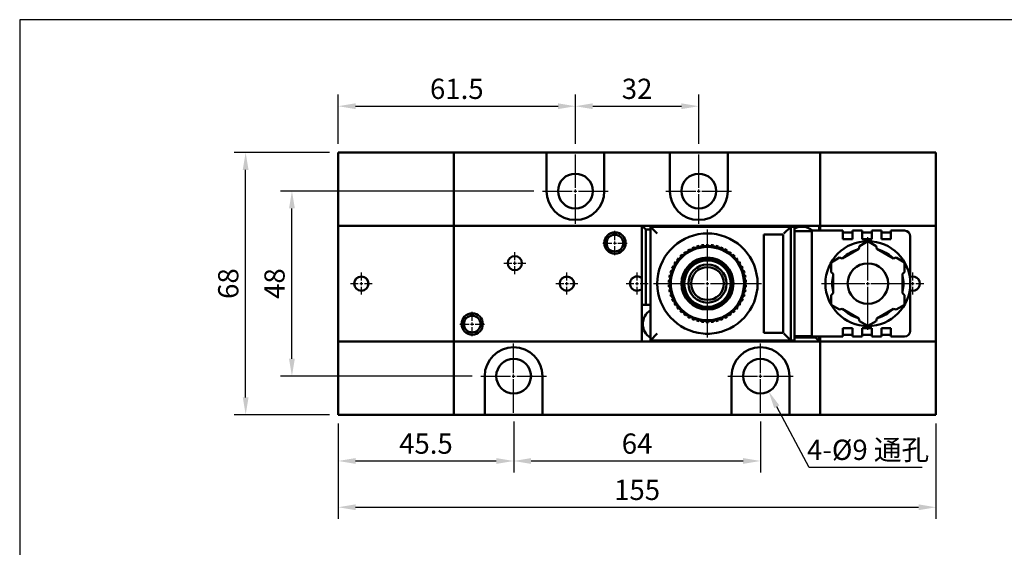
# Model space of a CAD drawing. Units: millimetres. Extents: x 406 to 1477, y 232 to 892.
# Drawn here: x 1003 to 1259, y 755 to 892 of the extents above; entities that cross this region are included whole.
import ezdxf

# ---------------------------------------------------------------- set-up
doc = ezdxf.new("R2010")
doc.units = ezdxf.units.MM
doc.header["$LTSCALE"] = 10
doc.linetypes.add('AM_ISO08W050', pattern=[18, 12, -1.5, 3, -1.5])
for name, color, linetype, lineweight in [('AM_5', 5, 'Continuous', 25), ('AM_7', 1, 'AM_ISO08W050', 25), ('AM_VIS', 7, 'Continuous', 50)]:
    doc.layers.add(name, color=color, linetype=linetype, lineweight=lineweight)
doc.layers.add('LOGO', color=7, linetype='Continuous')
doc.styles.get("Standard").update_dxf_attribs({"font": 'ISOCP.SHX', "bigfont": 'CHINESET.SHX'})
doc.dimstyles.get("Standard").update_dxf_attribs({"dimtxt": 3.5, "dimasz": 3, "dimexe": 1, "dimexo": 1.5, "dimgap": 0.8, "dimtad": 1, "dimdsep": 46, "dimtxsty": 'Standard', "dimcen": 3, "dimclrd": 256, "dimclre": 256, "dimclrt": 256, "dimadec": 0, "dimazin": 2, "dimtp": 0.01, "dimtm": 0.01, "dimtfac": 0.6, "dimtmove": 0, "dimatfit": 3, "dimfxl": 0, "dimlwd": -1, "dimlwe": -1, "dimarcsym": 0})
doc.dimstyles.new('STANDARD$3', dxfattribs={"dimtxt": 3.5, "dimasz": 3, "dimexe": 1, "dimexo": 1.5, "dimgap": 0.8, "dimtad": 1, "dimdsep": 46, "dimtxsty": 'Standard', "dimcen": 3, "dimclrd": 256, "dimclre": 256, "dimclrt": 256, "dimadec": 0, "dimazin": 2, "dimtp": 0.01, "dimtm": 0.01, "dimtfac": 0.6, "dimtmove": 0, "dimatfit": 3, "dimfxl": 0, "dimlwd": -1, "dimlwe": -1, "dimarcsym": 0})

# ---------------------------------------------------------------- blocks, each defined once
blk = doc.blocks.new('*D5')
at = {"layer": 'AM_5'}
for p, q in [((1136.74, 847.86), (1070.99, 847.86)), ((1073.99, 804.36), (1073.99, 843.36)), ((1120.74, 799.86), (1070.99, 799.86))]:
    blk.add_line(p, q, dxfattribs=at)
for points in [[(1073.24, 843.36), (1074.74, 843.36), (1073.99, 847.86)], [(1073.24, 804.36), (1074.74, 804.36), (1073.99, 799.86)]]:
    blk.add_solid(points, dxfattribs=at)
at = {"layer": 'AM_5', "insert": (1070.16, 823.86), "char_height": 5.25, "attachment_point": 5, "rotation": 90}
blk.add_mtext('48', dxfattribs=at)
blk = doc.blocks.new('*D8')
at = {"layer": 'AM_5'}
for p, q in [((1083.74, 857.86), (1058.99, 857.86)), ((1061.99, 794.36), (1061.99, 853.36)), ((1083.74, 789.86), (1058.99, 789.86))]:
    blk.add_line(p, q, dxfattribs=at)
for points in [[(1061.24, 853.36), (1062.74, 853.36), (1061.99, 857.86)], [(1061.24, 794.36), (1062.74, 794.36), (1061.99, 789.86)]]:
    blk.add_solid(points, dxfattribs=at)
at = {"layer": 'AM_5', "insert": (1058.16, 823.86), "char_height": 5.25, "attachment_point": 5, "rotation": 90}
blk.add_mtext('68', dxfattribs=at)
blk = doc.blocks.new('*D4')
at = {"layer": 'AM_5'}
for p, q in [((1085.99, 787.61), (1085.99, 762.86)), ((1240.99, 787.61), (1240.99, 762.86)), ((1090.49, 765.86), (1236.49, 765.86))]:
    blk.add_line(p, q, dxfattribs=at)
for points in [[(1090.49, 766.61), (1090.49, 765.11), (1085.99, 765.86)], [(1236.49, 766.61), (1236.49, 765.11), (1240.99, 765.86)]]:
    blk.add_solid(points, dxfattribs=at)
at = {"layer": 'AM_5', "insert": (1163.49, 769.69), "char_height": 5.25, "attachment_point": 5}
blk.add_mtext('155', dxfattribs=at)
blk = doc.blocks.new('*D2')
at = {"layer": 'AM_5'}
for p, q in [((1085.99, 787.61), (1085.99, 774.86)), ((1131.49, 788.11), (1131.49, 774.86)), ((1090.49, 777.86), (1126.99, 777.86))]:
    blk.add_line(p, q, dxfattribs=at)
for points in [[(1090.49, 778.61), (1090.49, 777.11), (1085.99, 777.86)], [(1126.99, 778.61), (1126.99, 777.11), (1131.49, 777.86)]]:
    blk.add_solid(points, dxfattribs=at)
at = {"layer": 'AM_5', "insert": (1108.74, 781.69), "char_height": 5.25, "attachment_point": 5}
blk.add_mtext('45.5', dxfattribs=at)
blk = doc.blocks.new('*D3')
at = {"layer": 'AM_5'}
for p, q in [((1131.49, 788.11), (1131.49, 774.86)), ((1195.49, 788.11), (1195.49, 774.86)), ((1135.99, 777.86), (1190.99, 777.86))]:
    blk.add_line(p, q, dxfattribs=at)
for points in [[(1135.99, 778.61), (1135.99, 777.11), (1131.49, 777.86)], [(1190.99, 778.61), (1190.99, 777.11), (1195.49, 777.86)]]:
    blk.add_solid(points, dxfattribs=at)
at = {"layer": 'AM_5', "insert": (1163.49, 781.69), "char_height": 5.25, "attachment_point": 5}
blk.add_mtext('64', dxfattribs=at)
blk = doc.blocks.new('*D7')
at = {"layer": 'AM_5'}
for p, q in [((1147.49, 860.11), (1147.49, 872.86)), ((1179.49, 860.11), (1179.49, 872.86)), ((1151.99, 869.86), (1174.99, 869.86))]:
    blk.add_line(p, q, dxfattribs=at)
for points in [[(1151.99, 870.61), (1151.99, 869.11), (1147.49, 869.86)], [(1174.99, 870.61), (1174.99, 869.11), (1179.49, 869.86)]]:
    blk.add_solid(points, dxfattribs=at)
at = {"layer": 'AM_5', "insert": (1163.49, 873.69), "char_height": 5.25, "attachment_point": 5}
blk.add_mtext('32', dxfattribs=at)
blk = doc.blocks.new('*D6')
at = {"layer": 'AM_5'}
for p, q in [((1085.99, 860.11), (1085.99, 872.86)), ((1147.49, 860.11), (1147.49, 872.86)), ((1090.49, 869.86), (1142.99, 869.86))]:
    blk.add_line(p, q, dxfattribs=at)
for points in [[(1090.49, 870.61), (1090.49, 869.11), (1085.99, 869.86)], [(1142.99, 870.61), (1142.99, 869.11), (1147.49, 869.86)]]:
    blk.add_solid(points, dxfattribs=at)
at = {"layer": 'AM_5', "insert": (1116.74, 873.69), "char_height": 5.25, "attachment_point": 5}
blk.add_mtext('61.5', dxfattribs=at)
blk = doc.blocks.new('*D20')
at = {"layer": 'AM_5'}
for p, q in [((1208.14, 776.16), (1199.72, 791.93)), ((1237.44, 776.16), (1208.14, 776.16))]:
    blk.add_line(p, q, dxfattribs=at)
blk.add_solid([(1200.39, 792.28), (1199.06, 791.57), (1197.61, 795.9)], dxfattribs=at)
at = {"layer": 'AM_5', "insert": (1223.39, 780.08), "char_height": 5.25, "attachment_point": 5}
blk.add_mtext('4-%%c9 通孔\\P', dxfattribs=at)

msp = doc.modelspace()

# ---------------------------------------------------------------- linework, layer by layer
at = {"layer": 'AM_7'}
for p, q in [((1147.486, 848.665), (1147.486, 857.365)), ((1179.486, 848.665), (1179.486, 857.365)), ((1138.986, 847.865), (1146.686, 847.865)), ((1147.086, 847.865), (1147.886, 847.865)), ((1147.486, 847.465), (1147.486, 848.265)), ((1148.286, 847.865), (1155.986, 847.865)), ((1170.986, 847.865), (1178.686, 847.865)), ((1179.086, 847.865), (1179.886, 847.865)), ((1179.486, 847.465), (1179.486, 848.265)), ((1180.286, 847.865), (1187.986, 847.865)), ((1147.486, 839.365), (1147.486, 847.065)), ((1179.486, 839.365), (1179.486, 847.065)), ((1157.736, 835.165), (1157.736, 837.532)), ((1181.736, 824.665), (1181.736, 837.865)), ((1223.336, 824.665), (1223.336, 835.865)), ((1154.569, 834.365), (1156.936, 834.365)), ((1157.336, 834.365), (1158.136, 834.365)), ((1157.736, 833.965), (1157.736, 834.765)), ((1157.736, 831.198), (1157.736, 833.565)), ((1158.536, 834.365), (1160.903, 834.365)), ((1131.786, 829.965), (1131.786, 832.015)), ((1128.936, 829.165), (1130.986, 829.165)), ((1131.386, 829.165), (1132.186, 829.165)), ((1131.786, 828.765), (1131.786, 829.565)), ((1131.786, 826.315), (1131.786, 828.365)), ((1132.586, 829.165), (1134.636, 829.165)), ((1091.986, 824.665), (1091.986, 826.715)), ((1145.286, 824.665), (1145.286, 826.715)), ((1163.486, 824.665), (1163.486, 826.715)), ((1234.986, 824.665), (1234.986, 826.715)), ((1089.136, 823.865), (1091.186, 823.865)), ((1091.586, 823.865), (1092.386, 823.865)), ((1091.986, 823.465), (1091.986, 824.265)), ((1091.986, 821.015), (1091.986, 823.065)), ((1092.786, 823.865), (1094.836, 823.865)), ((1142.436, 823.865), (1144.486, 823.865)), ((1144.886, 823.865), (1145.686, 823.865)), ((1145.286, 823.465), (1145.286, 824.265)), ((1145.286, 821.015), (1145.286, 823.065)), ((1146.086, 823.865), (1148.136, 823.865)), ((1160.636, 823.865), (1162.686, 823.865)), ((1163.086, 823.865), (1163.886, 823.865)), ((1163.486, 823.465), (1163.486, 824.265)), ((1163.486, 821.015), (1163.486, 823.065)), ((1164.286, 823.865), (1166.336, 823.865)), ((1167.736, 823.865), (1180.936, 823.865)), ((1181.336, 823.865), (1182.136, 823.865)), ((1181.736, 823.465), (1181.736, 824.265)), ((1181.736, 809.865), (1181.736, 823.065)), ((1182.536, 823.865), (1195.736, 823.865)), ((1211.336, 823.865), (1222.536, 823.865)), ((1222.936, 823.865), (1223.736, 823.865)), ((1223.336, 823.465), (1223.336, 824.265)), ((1223.336, 811.865), (1223.336, 823.065)), ((1224.136, 823.865), (1235.336, 823.865)), ((1232.136, 823.865), (1234.186, 823.865)), ((1234.586, 823.865), (1235.386, 823.865)), ((1234.986, 823.465), (1234.986, 824.265)), ((1234.986, 821.015), (1234.986, 823.065)), ((1235.786, 823.865), (1237.836, 823.865)), ((1120.736, 814.165), (1120.736, 816.532)), ((1117.569, 813.365), (1119.936, 813.365)), ((1120.336, 813.365), (1121.136, 813.365)), ((1120.736, 812.965), (1120.736, 813.765)), ((1120.736, 810.198), (1120.736, 812.565)), ((1121.536, 813.365), (1123.903, 813.365)), ((1131.486, 800.665), (1131.486, 808.365)), ((1195.486, 800.665), (1195.486, 808.365)), ((1122.986, 799.865), (1130.686, 799.865)), ((1131.086, 799.865), (1131.886, 799.865)), ((1131.486, 799.465), (1131.486, 800.265)), ((1132.286, 799.865), (1139.986, 799.865)), ((1186.986, 799.865), (1194.686, 799.865)), ((1195.086, 799.865), (1195.886, 799.865)), ((1195.486, 799.465), (1195.486, 800.265)), ((1196.286, 799.865), (1203.986, 799.865)), ((1131.486, 790.365), (1131.486, 799.065)), ((1195.486, 790.365), (1195.486, 799.065))]:
    msp.add_line(p, q, dxfattribs=at)
at = {"layer": 'AM_VIS'}
for p, q in [((1115.986, 857.865), (1085.986, 857.865)), ((1085.986, 857.865), (1085.986, 855.865)), ((1085.986, 839.865), (1085.986, 855.865)), ((1139.986, 857.865), (1115.986, 857.865)), ((1115.986, 857.865), (1115.986, 855.865)), ((1115.986, 855.865), (1115.986, 857.865)), ((1115.986, 839.865), (1115.986, 855.865)), ((1115.986, 855.865), (1115.986, 839.865)), ((1139.986, 857.865), (1154.986, 857.865)), ((1139.986, 855.865), (1139.986, 857.865)), ((1139.986, 855.865), (1139.986, 847.865)), ((1171.986, 857.865), (1154.986, 857.865)), ((1154.986, 857.865), (1154.986, 855.865)), ((1154.986, 847.865), (1154.986, 855.865)), ((1171.986, 857.865), (1186.986, 857.865)), ((1171.986, 855.865), (1171.986, 857.865)), ((1171.986, 855.865), (1171.986, 847.865)), ((1210.986, 857.865), (1186.986, 857.865)), ((1186.986, 857.865), (1186.986, 855.865)), ((1186.986, 847.865), (1186.986, 855.865)), ((1240.986, 857.865), (1210.986, 857.865)), ((1210.986, 855.865), (1210.986, 857.865)), ((1210.986, 857.865), (1210.986, 855.865)), ((1210.986, 855.865), (1210.986, 839.865)), ((1210.986, 839.865), (1210.986, 855.865)), ((1240.986, 855.865), (1240.986, 857.865)), ((1240.986, 855.865), (1240.986, 839.865)), ((1085.986, 839.865), (1085.986, 838.865)), ((1115.986, 838.865), (1085.986, 838.865)), ((1085.986, 837.865), (1085.986, 838.865)), ((1085.986, 837.865), (1085.986, 809.865)), ((1115.986, 839.865), (1115.986, 838.865)), ((1115.986, 838.865), (1115.986, 839.865)), ((1164.736, 838.865), (1115.986, 838.865)), ((1115.986, 837.865), (1115.986, 838.865)), ((1115.986, 838.865), (1115.986, 837.865)), ((1115.986, 837.865), (1115.986, 809.865)), ((1115.986, 809.865), (1115.986, 837.865)), ((1201.236, 838.865), (1164.736, 838.865)), ((1164.736, 838.865), (1164.736, 818.365)), ((1165.736, 837.865), (1164.736, 838.865)), ((1165.736, 818.365), (1165.736, 837.865)), ((1165.736, 837.865), (1166.936, 837.865)), ((1203.336, 838.615), (1166.936, 838.615)), ((1166.936, 838.615), (1166.936, 809.115)), ((1166.936, 838.615), (1168.736, 836.815)), ((1201.236, 838.865), (1210.736, 838.865)), ((1201.236, 838.615), (1201.236, 838.865)), ((1203.336, 838.615), (1201.536, 836.815)), ((1203.336, 809.115), (1203.336, 838.615)), ((1203.336, 838.615), (1204.336, 838.615)), ((1204.336, 809.115), (1204.336, 838.615)), ((1216.836, 837.615), (1208.836, 837.615)), ((1208.836, 836.115), (1208.836, 837.615)), ((1210.736, 838.865), (1210.736, 837.615)), ((1210.986, 838.865), (1210.736, 838.865)), ((1210.986, 838.865), (1210.986, 839.865)), ((1210.986, 839.865), (1210.986, 838.865)), ((1240.986, 838.865), (1210.986, 838.865)), ((1210.986, 838.865), (1210.986, 837.865)), ((1210.986, 837.865), (1210.986, 838.865)), ((1210.986, 837.865), (1210.986, 837.615)), ((1210.986, 837.865), (1210.986, 837.615)), ((1216.836, 837.615), (1216.836, 836.115)), ((1221.836, 837.615), (1219.336, 837.615)), ((1219.336, 836.115), (1219.336, 837.615)), ((1221.836, 837.615), (1221.836, 836.115)), ((1224.336, 836.115), (1224.336, 837.615)), ((1226.836, 837.615), (1224.336, 837.615)), ((1226.836, 837.615), (1226.836, 836.115)), ((1229.336, 836.115), (1229.336, 837.615)), ((1232.836, 837.615), (1229.336, 837.615)), ((1240.986, 838.865), (1240.986, 839.865)), ((1240.986, 838.865), (1240.986, 837.865)), ((1240.986, 809.865), (1240.986, 837.865)), ((1196.336, 811.115), (1196.336, 836.615)), ((1196.336, 836.615), (1201.336, 836.615)), ((1201.336, 836.615), (1201.336, 811.115)), ((1204.336, 837.465), (1208.836, 837.465)), ((1208.836, 836.115), (1208.836, 811.615)), ((1216.836, 837.115), (1219.336, 837.115)), ((1216.836, 835.415), (1216.836, 836.115)), ((1219.336, 835.415), (1216.836, 835.415)), ((1219.336, 836.115), (1219.336, 835.415)), ((1221.836, 837.115), (1224.336, 837.115)), ((1221.836, 835.415), (1221.836, 836.115)), ((1224.336, 835.415), (1221.836, 835.415)), ((1224.336, 836.115), (1224.336, 835.415)), ((1226.836, 837.115), (1229.336, 837.115)), ((1226.836, 835.415), (1226.836, 836.115)), ((1229.336, 835.415), (1226.836, 835.415)), ((1229.336, 836.115), (1229.336, 835.415)), ((1234.336, 823.865), (1234.336, 836.115)), ((1176.647, 832.473), (1176.75, 832.189)), ((1177.195, 832.774), (1177.38, 832.535)), ((1177.38, 832.535), (1177.833, 832.748)), ((1177.766, 833.043), (1177.833, 832.748)), ((1178.348, 833.273), (1178.501, 833.013)), ((1178.501, 833.013), (1178.977, 833.167)), ((1178.948, 833.468), (1178.977, 833.167)), ((1179.554, 833.624), (1179.673, 833.346)), ((1179.673, 833.346), (1180.164, 833.44)), ((1180.164, 833.44), (1180.173, 833.742)), ((1180.794, 833.82), (1180.878, 833.53)), ((1180.878, 833.53), (1181.377, 833.561)), ((1181.377, 833.561), (1181.424, 833.86)), ((1182.049, 833.86), (1182.096, 833.561)), ((1182.096, 833.561), (1182.595, 833.53)), ((1182.595, 833.53), (1182.679, 833.82)), ((1183.299, 833.742), (1183.308, 833.44)), ((1183.308, 833.44), (1183.8, 833.346)), ((1183.8, 833.346), (1183.919, 833.624)), ((1184.496, 833.167), (1184.525, 833.468)), ((1184.496, 833.167), (1184.972, 833.013)), ((1184.972, 833.013), (1185.125, 833.273)), ((1185.64, 832.748), (1185.707, 833.043)), ((1185.64, 832.748), (1186.093, 832.535)), ((1186.093, 832.535), (1186.277, 832.774)), ((1186.723, 832.189), (1186.826, 832.473)), ((1221.001, 832.909), (1216.671, 830.409)), ((1221.184, 833.592), (1221.001, 832.909)), ((1223.336, 834.835), (1221.184, 833.592)), ((1225.488, 833.592), (1223.336, 834.835)), ((1225.671, 832.909), (1225.488, 833.592)), ((1230.001, 830.409), (1225.671, 832.909)), ((1173.836, 829.995), (1174.036, 829.769)), ((1174.234, 830.477), (1174.494, 830.323)), ((1174.494, 830.323), (1174.837, 830.687)), ((1174.666, 830.937), (1174.837, 830.687)), ((1175.122, 831.365), (1175.361, 831.18)), ((1175.361, 831.18), (1175.746, 831.498)), ((1175.608, 831.767), (1175.746, 831.498)), ((1176.114, 832.135), (1176.328, 831.921)), ((1176.328, 831.921), (1176.75, 832.189)), ((1186.723, 832.189), (1187.145, 831.921)), ((1187.145, 831.921), (1187.358, 832.135)), ((1187.727, 831.498), (1187.864, 831.767)), ((1187.727, 831.498), (1188.112, 831.18)), ((1188.112, 831.18), (1188.35, 831.365)), ((1188.636, 830.687), (1188.807, 830.937)), ((1188.636, 830.687), (1188.979, 830.323)), ((1188.979, 830.323), (1189.238, 830.477)), ((1189.437, 829.769), (1189.637, 829.995)), ((1215.988, 830.592), (1213.836, 829.35)), ((1216.671, 830.409), (1215.988, 830.592)), ((1230.684, 830.592), (1230.001, 830.409)), ((1232.836, 829.35), (1230.684, 830.592)), ((1172.559, 827.838), (1172.81, 827.668)), ((1172.626, 827.203), (1172.81, 827.668)), ((1172.826, 828.404), (1173.116, 828.319)), ((1173.116, 828.319), (1173.357, 828.757)), ((1173.13, 828.956), (1173.357, 828.757)), ((1173.465, 829.485), (1173.742, 829.364)), ((1173.742, 829.364), (1174.036, 829.769)), ((1189.437, 829.769), (1189.731, 829.364)), ((1189.731, 829.364), (1190.008, 829.485)), ((1190.116, 828.757), (1190.343, 828.956)), ((1190.116, 828.757), (1190.357, 828.319)), ((1190.357, 828.319), (1190.647, 828.404)), ((1190.663, 827.668), (1190.913, 827.838)), ((1190.663, 827.668), (1190.847, 827.203)), ((1213.836, 829.35), (1213.836, 826.865)), ((1232.836, 826.865), (1232.836, 829.35)), ((1171.781, 824.805), (1172.082, 824.833)), ((1171.86, 825.431), (1172.144, 825.329)), ((1171.977, 826.045), (1172.279, 826.035)), ((1172.082, 824.833), (1172.144, 825.329)), ((1172.134, 826.656), (1172.403, 826.519)), ((1172.279, 826.035), (1172.403, 826.519)), ((1172.327, 827.251), (1172.626, 827.203)), ((1190.847, 827.203), (1191.146, 827.251)), ((1191.069, 826.519), (1191.339, 826.656)), ((1191.069, 826.519), (1191.194, 826.035)), ((1191.194, 826.035), (1191.496, 826.045)), ((1191.329, 825.329), (1191.613, 825.431)), ((1191.329, 825.329), (1191.391, 824.833)), ((1191.391, 824.833), (1191.692, 824.805)), ((1213.836, 826.865), (1214.336, 826.365)), ((1214.336, 826.365), (1214.336, 821.365)), ((1232.336, 826.365), (1232.836, 826.865)), ((1232.336, 821.365), (1232.336, 826.365)), ((1171.741, 824.18), (1172.036, 824.115)), ((1171.741, 823.55), (1172.036, 823.615)), ((1171.781, 822.925), (1172.082, 822.897)), ((1171.86, 822.299), (1172.144, 822.401)), ((1172.036, 824.115), (1172.036, 823.615)), ((1172.082, 822.897), (1172.144, 822.401)), ((1191.329, 822.401), (1191.391, 822.897)), ((1191.329, 822.401), (1191.613, 822.299)), ((1191.391, 822.897), (1191.692, 822.925)), ((1191.436, 824.115), (1191.731, 824.18)), ((1191.436, 824.115), (1191.436, 823.615)), ((1191.436, 823.615), (1191.731, 823.55)), ((1234.336, 811.615), (1234.336, 823.865)), ((1171.977, 821.685), (1172.279, 821.695)), ((1172.134, 821.074), (1172.403, 821.21)), ((1172.279, 821.695), (1172.403, 821.21)), ((1172.327, 820.479), (1172.626, 820.527)), ((1172.559, 819.892), (1172.81, 820.062)), ((1172.626, 820.527), (1172.81, 820.062)), ((1190.663, 820.062), (1190.847, 820.527)), ((1190.663, 820.062), (1190.913, 819.892)), ((1190.847, 820.527), (1191.146, 820.479)), ((1191.069, 821.21), (1191.194, 821.695)), ((1191.069, 821.21), (1191.339, 821.074)), ((1191.194, 821.695), (1191.496, 821.685)), ((1214.336, 821.365), (1213.836, 820.865)), ((1213.836, 820.865), (1213.836, 818.38)), ((1232.836, 820.865), (1232.336, 821.365)), ((1232.836, 818.38), (1232.836, 820.865)), ((1164.736, 808.865), (1164.736, 818.365)), ((1164.736, 818.365), (1165.736, 818.365)), ((1165.736, 818.365), (1166.936, 818.365)), ((1172.826, 819.326), (1173.116, 819.411)), ((1173.116, 819.411), (1173.357, 818.973)), ((1173.13, 818.773), (1173.357, 818.973)), ((1173.465, 818.245), (1173.742, 818.366)), ((1173.742, 818.366), (1174.036, 817.961)), ((1173.836, 817.735), (1174.036, 817.961)), ((1174.234, 817.253), (1174.494, 817.407)), ((1174.494, 817.407), (1174.837, 817.043)), ((1188.636, 817.043), (1188.979, 817.407)), ((1188.979, 817.407), (1189.238, 817.253)), ((1189.437, 817.961), (1189.731, 818.366)), ((1189.437, 817.961), (1189.637, 817.735)), ((1189.731, 818.366), (1190.008, 818.245)), ((1190.116, 818.973), (1190.357, 819.411)), ((1190.116, 818.973), (1190.343, 818.773)), ((1190.357, 819.411), (1190.647, 819.326)), ((1213.836, 818.38), (1215.988, 817.138)), ((1215.988, 817.138), (1216.671, 817.321)), ((1216.671, 817.321), (1221.001, 814.821)), ((1225.671, 814.821), (1230.001, 817.321)), ((1230.001, 817.321), (1230.684, 817.138)), ((1230.684, 817.138), (1232.836, 818.38)), ((1174.666, 816.793), (1174.837, 817.043)), ((1175.122, 816.365), (1175.361, 816.55)), ((1175.361, 816.55), (1175.746, 816.232)), ((1175.608, 815.963), (1175.746, 816.232)), ((1176.114, 815.595), (1176.328, 815.809)), ((1176.328, 815.809), (1176.75, 815.541)), ((1176.647, 815.257), (1176.75, 815.541)), ((1177.195, 814.955), (1177.38, 815.195)), ((1177.38, 815.195), (1177.833, 814.982)), ((1177.766, 814.687), (1177.833, 814.982)), ((1178.348, 814.457), (1178.501, 814.717)), ((1178.501, 814.717), (1178.977, 814.562)), ((1178.948, 814.262), (1178.977, 814.562)), ((1184.496, 814.562), (1184.972, 814.717)), ((1184.496, 814.562), (1184.525, 814.262)), ((1184.972, 814.717), (1185.125, 814.457)), ((1185.64, 814.982), (1186.093, 815.195)), ((1185.64, 814.982), (1185.707, 814.687)), ((1186.093, 815.195), (1186.277, 814.955)), ((1186.723, 815.541), (1187.145, 815.809)), ((1186.723, 815.541), (1186.826, 815.257)), ((1187.145, 815.809), (1187.358, 815.595)), ((1187.727, 816.232), (1188.112, 816.55)), ((1187.727, 816.232), (1187.864, 815.963)), ((1188.112, 816.55), (1188.35, 816.365)), ((1188.636, 817.043), (1188.807, 816.793)), ((1221.001, 814.821), (1221.184, 814.138)), ((1225.488, 814.138), (1225.671, 814.821)), ((1179.554, 814.106), (1179.673, 814.384)), ((1179.673, 814.384), (1180.164, 814.29)), ((1180.164, 814.29), (1180.173, 813.988)), ((1180.794, 813.909), (1180.878, 814.2)), ((1180.878, 814.2), (1181.377, 814.168)), ((1181.377, 814.168), (1181.424, 813.87)), ((1182.049, 813.87), (1182.096, 814.168)), ((1182.096, 814.168), (1182.595, 814.2)), ((1182.595, 814.2), (1182.679, 813.909)), ((1183.299, 813.988), (1183.308, 814.29)), ((1183.308, 814.29), (1183.8, 814.384)), ((1183.8, 814.384), (1183.919, 814.106)), ((1216.836, 812.315), (1219.336, 812.315)), ((1216.836, 811.615), (1216.836, 812.315)), ((1219.336, 812.315), (1219.336, 811.615)), ((1221.184, 814.138), (1223.336, 812.895)), ((1221.836, 812.315), (1224.336, 812.315)), ((1221.836, 811.615), (1221.836, 812.315)), ((1223.336, 812.895), (1225.488, 814.138)), ((1224.336, 812.315), (1224.336, 811.615)), ((1226.836, 812.315), (1229.336, 812.315)), ((1226.836, 811.615), (1226.836, 812.315)), ((1229.336, 812.315), (1229.336, 811.615)), ((1085.986, 808.865), (1085.986, 809.865)), ((1115.986, 808.865), (1115.986, 809.865)), ((1115.986, 809.865), (1115.986, 808.865)), ((1166.936, 809.115), (1168.736, 810.915)), ((1201.336, 811.115), (1196.336, 811.115)), ((1203.336, 809.115), (1201.536, 810.915)), ((1204.336, 810.265), (1208.836, 810.265)), ((1209.736, 809.865), (1204.336, 809.865)), ((1208.836, 810.115), (1208.836, 811.615)), ((1208.836, 810.115), (1216.836, 810.115)), ((1209.736, 810.115), (1209.736, 809.865)), ((1209.736, 809.865), (1210.736, 808.865)), ((1210.736, 808.865), (1210.736, 810.115)), ((1210.986, 810.115), (1210.986, 809.865)), ((1210.986, 810.115), (1210.986, 809.865)), ((1210.986, 809.865), (1210.986, 808.865)), ((1210.986, 808.865), (1210.986, 809.865)), ((1216.836, 811.615), (1216.836, 810.115)), ((1219.336, 810.615), (1216.836, 810.615)), ((1219.336, 810.115), (1219.336, 811.615)), ((1219.336, 810.115), (1221.836, 810.115)), ((1221.836, 811.615), (1221.836, 810.115)), ((1224.336, 810.615), (1221.836, 810.615)), ((1224.336, 810.115), (1224.336, 811.615)), ((1224.336, 810.115), (1226.836, 810.115)), ((1226.836, 811.615), (1226.836, 810.115)), ((1229.336, 810.615), (1226.836, 810.615)), ((1229.336, 810.115), (1229.336, 811.615)), ((1229.336, 810.115), (1232.836, 810.115)), ((1240.986, 809.865), (1240.986, 808.865)), ((1085.986, 808.865), (1115.986, 808.865)), ((1085.986, 808.865), (1085.986, 807.865)), ((1085.986, 791.865), (1085.986, 807.865)), ((1115.986, 808.865), (1164.736, 808.865)), ((1115.986, 808.865), (1115.986, 807.865)), ((1115.986, 807.865), (1115.986, 808.865)), ((1115.986, 791.865), (1115.986, 807.865)), ((1115.986, 807.865), (1115.986, 791.865)), ((1174.236, 808.865), (1164.736, 808.865)), ((1166.936, 809.115), (1203.336, 809.115)), ((1174.236, 809.115), (1174.236, 808.865)), ((1174.236, 808.865), (1210.736, 808.865)), ((1203.336, 809.115), (1204.336, 809.115)), ((1210.736, 808.865), (1210.986, 808.865)), ((1210.986, 808.865), (1240.986, 808.865)), ((1210.986, 807.865), (1210.986, 808.865)), ((1210.986, 808.865), (1210.986, 807.865)), ((1210.986, 807.865), (1210.986, 791.865)), ((1210.986, 791.865), (1210.986, 807.865)), ((1240.986, 807.865), (1240.986, 808.865)), ((1240.986, 807.865), (1240.986, 791.865)), ((1123.986, 799.865), (1123.986, 791.865)), ((1138.986, 791.865), (1138.986, 799.865)), ((1187.986, 799.865), (1187.986, 791.865)), ((1202.986, 791.865), (1202.986, 799.865)), ((1085.986, 791.865), (1085.986, 789.865)), ((1115.986, 791.865), (1115.986, 789.865)), ((1115.986, 789.865), (1115.986, 791.865)), ((1123.986, 789.865), (1123.986, 791.865)), ((1138.986, 791.865), (1138.986, 789.865)), ((1187.986, 789.865), (1187.986, 791.865)), ((1202.986, 791.865), (1202.986, 789.865)), ((1210.986, 789.865), (1210.986, 791.865)), ((1210.986, 791.865), (1210.986, 789.865)), ((1240.986, 789.865), (1240.986, 791.865)), ((1085.986, 789.865), (1115.986, 789.865)), ((1115.986, 789.865), (1123.986, 789.865)), ((1138.986, 789.865), (1123.986, 789.865)), ((1138.986, 789.865), (1187.986, 789.865)), ((1202.986, 789.865), (1187.986, 789.865)), ((1202.986, 789.865), (1210.986, 789.865)), ((1210.986, 789.865), (1240.986, 789.865))]:
    msp.add_line(p, q, dxfattribs=at)
for centre, radius in [((1147.486, 847.865), 4.5), ((1179.486, 847.865), 4.5), ((1157.736, 834.365), 2.767), ((1157.736, 834.365), 2.167), ((1181.736, 823.865), 9.5), ((1223.336, 823.865), 11), ((1131.786, 829.165), 1.85), ((1181.736, 823.865), 6.75), ((1181.736, 823.865), 6.525), ((1181.736, 823.865), 6.025), ((1181.736, 823.865), 4.95), ((1181.736, 823.865), 4.25), ((1223.336, 823.865), 5.25), ((1091.986, 823.865), 1.85), ((1145.286, 823.865), 1.85), ((1120.736, 813.365), 2.767), ((1120.736, 813.365), 2.167), ((1131.486, 799.865), 4.5), ((1195.486, 799.865), 4.5)]:
    msp.add_circle(centre, radius, dxfattribs=at)
for centre, radius, start, end in [((1147.486, 847.865), 7.5, 180, 0), ((1179.486, 847.865), 7.5, 180, 0), ((1206.236, 834.365), 4.25, 49.88083, 116.55514), ((1232.836, 836.115), 1.5, 0, 90), ((1181.736, 823.865), 13, 95.02678, 180), ((1181.736, 823.865), 13, 84.97322, 95.02678), ((1181.736, 823.865), 13, 275.02678, 84.97322), ((1181.736, 823.865), 10, 117.00744, 120.59256), ((1181.736, 823.865), 10, 109.80744, 113.39256), ((1181.736, 823.865), 10, 102.60744, 106.19256), ((1181.736, 823.865), 10, 95.40744, 98.99256), ((1181.736, 823.865), 10, 88.20744, 91.79256), ((1181.736, 823.865), 10, 81.00744, 84.59256), ((1181.736, 823.865), 10, 73.80744, 77.39256), ((1181.736, 823.865), 10, 66.60744, 70.19256), ((1181.736, 823.865), 10, 59.40744, 62.99256), ((1223.336, 823.865), 9.25, 106.64882, 133.35118), ((1223.336, 823.865), 9.25, 46.64882, 73.35118), ((1181.736, 823.865), 10, 138.60744, 142.19256), ((1181.736, 823.865), 10, 131.40744, 134.99256), ((1181.736, 823.865), 10, 124.20744, 127.79256), ((1181.736, 823.865), 10, 52.20744, 55.79256), ((1181.736, 823.865), 10, 45.00744, 48.59256), ((1181.736, 823.865), 10, 37.80744, 41.39256), ((1181.736, 823.865), 10, 153.00744, 156.59256), ((1181.736, 823.865), 10, 145.80744, 149.39256), ((1181.736, 823.865), 10, 30.60744, 34.19256), ((1181.736, 823.865), 10, 23.40744, 26.99256), ((1163.486, 823.865), 1.85, 47.49336, 312.50664), ((1181.736, 823.865), 10, 174.60744, 178.19256), ((1181.736, 823.865), 10, 167.40744, 170.99256), ((1181.736, 823.865), 10, 160.20744, 163.79256), ((1181.736, 823.865), 10, 16.20744, 19.79256), ((1181.736, 823.865), 10, 9.00744, 12.59256), ((1181.736, 823.865), 10, 1.80744, 5.39256), ((1223.336, 823.865), 9.25, 166.64882, 193.35118), ((1223.336, 823.865), 9.25, 0, 13.35118), ((1234.986, 823.865), 1.85, 249.43001, 110.56999), ((1181.736, 823.865), 13, 180, 264.97322), ((1181.736, 823.865), 10, 181.80744, 185.39256), ((1181.736, 823.865), 10, 189.00744, 192.59256), ((1181.736, 823.865), 10, 347.40744, 350.99256), ((1181.736, 823.865), 10, 354.60744, 358.19256), ((1223.336, 823.865), 9.25, 346.64882, 0), ((1181.736, 823.865), 10, 196.20744, 199.79256), ((1181.736, 823.865), 10, 203.40744, 206.99256), ((1181.736, 823.865), 10, 333.00744, 336.59256), ((1181.736, 823.865), 10, 340.20744, 343.79256), ((1181.736, 823.865), 10, 210.60744, 214.19256), ((1181.736, 823.865), 10, 217.80744, 221.39256), ((1181.736, 823.865), 10, 318.60744, 322.19256), ((1181.736, 823.865), 10, 325.80744, 329.39256), ((1223.336, 823.865), 9.25, 226.64882, 253.35118), ((1223.336, 823.865), 9.25, 286.64882, 313.35118), ((1169.236, 813.365), 4.25, 122.76376, 237.23624), ((1181.736, 823.865), 10, 225.00744, 228.59256), ((1181.736, 823.865), 10, 232.20744, 235.79256), ((1181.736, 823.865), 10, 239.40744, 242.99256), ((1181.736, 823.865), 10, 246.60744, 250.19256), ((1181.736, 823.865), 10, 289.80744, 293.39256), ((1181.736, 823.865), 10, 297.00744, 300.59256), ((1181.736, 823.865), 10, 304.20744, 307.79256), ((1181.736, 823.865), 10, 311.40744, 314.99256), ((1181.736, 823.865), 10, 253.80744, 257.39256), ((1181.736, 823.865), 10, 261.00744, 264.59256), ((1181.736, 823.865), 10, 268.20744, 271.79256), ((1181.736, 823.865), 10, 275.40744, 278.99256), ((1181.736, 823.865), 10, 282.60744, 286.19256), ((1181.736, 823.865), 13, 264.97322, 275.02678), ((1232.836, 811.615), 1.5, 270, 0), ((1131.486, 799.865), 7.5, 0, 180), ((1195.486, 799.865), 7.5, 0, 180)]:
    msp.add_arc(centre, radius, start, end, dxfattribs=at)
at = {"layer": 'LOGO', "color": 4}
msp.add_lwpolyline([(1003.393, 598.277), (1477.486, 598.277), (1477.486, 892.297), (1003.393, 892.297)], close=True, dxfattribs=at)

# ---------------------------------------------------------------- dimensions: what is measured, and where the dimension line sits
at = {"layer": 'AM_5'}
for base, p1, p2, picture, middle in [((1147.486, 869.865), (1085.986, 857.865), (1147.486, 857.865), '*D6', (1116.736, 873.69)), ((1179.486, 869.865), (1147.486, 857.865), (1179.486, 857.865), '*D7', (1163.486, 873.69)), ((1131.486, 777.865), (1085.986, 789.865), (1131.486, 790.365), '*D2', (1108.736, 781.69)), ((1240.986, 765.865), (1085.986, 789.865), (1240.986, 789.865), '*D4', (1163.486, 769.69)), ((1195.486, 777.865), (1131.486, 790.365), (1195.486, 790.365), '*D3', (1163.486, 781.69))]:
    dim = msp.add_linear_dim(base=base, p1=p1, p2=p2, dimstyle='Standard', override={"dimscale": 1.5, "dimexe": 2}, dxfattribs=at)
    dim.commit()
    dim.dimension.update_dxf_attribs({"geometry": picture, "text_midpoint": middle})
for base, p1, p2, picture, middle in [((1061.986, 857.865), (1085.986, 789.865), (1085.986, 857.865), '*D8', (1058.161, 823.865)), ((1073.986, 847.865), (1122.986, 799.865), (1138.986, 847.865), '*D5', (1070.161, 823.865))]:
    dim = msp.add_linear_dim(base=base, p1=p1, p2=p2, angle=90, dimstyle='Standard', override={"dimscale": 1.5, "dimexe": 2}, dxfattribs=at)
    dim.commit()
    dim.dimension.update_dxf_attribs({"geometry": picture, "text_midpoint": middle})
dim = msp.add_diameter_dim_2p(p1=(1193.367, 803.835), p2=(1197.606, 795.895), text='4-%%c9 通孔\\P', dimstyle='STANDARD$3', override={"dimscale": 1.5, "dimtoh": 1, "dimcen": 0, "dimsd2": 1, "dimtdec": 8, "dimtofl": 0}, dxfattribs=at)
dim.commit()
dim.dimension.update_dxf_attribs({"geometry": '*D20', "text_midpoint": (1223.392, 776.163), "dimtype": 163})

doc.saveas('drawing.dxf')
